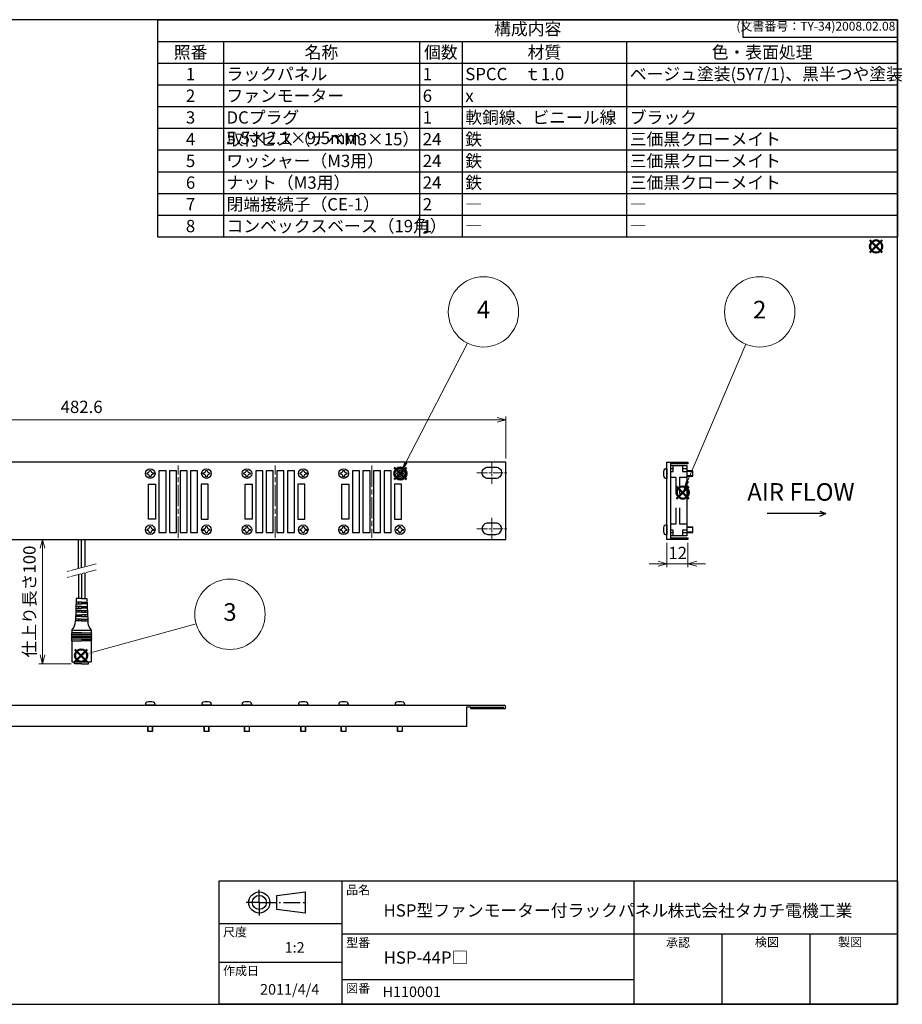
# Model space of a CAD drawing. Units: millimetres. Extents: x 175 to 984, y 268 to 828.
# Drawn here: x 482 to 984, y 268 to 828 of the extents above; entities that cross this region are included whole.
import ezdxf
from ezdxf.enums import TextEntityAlignment as Align

# ---------------------------------------------------------------- set-up
doc = ezdxf.new("R2010")
doc.units = ezdxf.units.MM
for name, pattern in [('AM_ISO02W050x2', [3.75, 3, -0.75]), ('AM_ISO08W050', [18, 12, -1.5, 3, -1.5]), ('AM_ISO08W050x2', [9, 6, -0.75, 1.5, -0.75]), ('gen7a', [6.875, 4.75, -0.875, 0.375, -0.875])]:
    doc.linetypes.add(name, pattern=pattern)
doc.layers.add('7A', color=4, linetype='gen7a')
doc.layers.add('RAHM2', color=1, linetype='Continuous')
doc.layers.add('AM_12', color=7, linetype='Continuous', lineweight=50, plot=False)
for name, color, linetype, lineweight in [('AM_5', 3, 'Continuous', 13), ('AM_7', 4, 'AM_ISO08W050', 13), ('TK1', 7, 'Continuous', 25), ('本体', 7, 'Continuous', 25), ('ﾋﾞｽ', 8, 'Continuous', 25), ('ﾋﾞｽ0', 8, 'AM_ISO02W050x2', 13)]:
    doc.layers.add(name, color=color, linetype=linetype, lineweight=lineweight)
doc.styles.add('ACISOTS', font='isocp.shx', dxfattribs={"height": 1, "bigfont": 'extfont.shx'})
doc.styles.get("Standard").update_dxf_attribs({"font": 'ISOCP.SHX', "bigfont": 'bigfont.shx'})
doc.dimstyles.new('AM_ISO$0', dxfattribs={"dimtxt": 3.5, "dimasz": 2.5, "dimexe": 1, "dimexo": 1, "dimgap": 1.5, "dimtad": 1, "dimdsep": 46, "dimtxsty": 'STANDARD', "dimblk": 'OPEN30', "dimcen": 0, "dimclrd": 256, "dimclre": 256, "dimclrt": 2, "dimadec": 0, "dimazin": 2, "dimtp": 0.1, "dimtm": 0.1, "dimtfac": 0.71, "dimtmove": 0, "dimatfit": 3, "dimldrblk": 'OPEN30', "dimfxl": 1, "dimlwd": -1, "dimlwe": -1, "dimarcsym": 0})

# ---------------------------------------------------------------- blocks, each defined once
blk = doc.blocks.new('TK-A3')
for p, q in [((359, 280), (359, 275)), ((359, 275), (403, 275))]:
    blk.add_line(p, q)
blk.add_lwpolyline([(0, 0), (403, 0), (403, 280), (0, 280)], close=True)
at = {"insert": (402.36, 276.11), "char_height": 2.5, "width": 43.0784, "attachment_point": 9}
blk.add_mtext('(文書番号：TY-34)2008.02.08', dxfattribs=at)
blk = doc.blocks.new('TK-仕様書')
for p, q in [((0, 35), (-193, 35)), ((-193, 35), (-193, 0)), ((-158, 35), (-158, 0)), ((-75, 35), (-75, 0)), ((0, 35), (0, 0)), ((-176.49, 30.96), (-168.49, 31.96)), ((-176.49, 26.96), (-176.49, 30.96)), ((-168.49, 31.96), (-168.49, 25.96)), ((-168.49, 25.96), (-176.49, 26.96)), ((-193, 23), (-158, 23)), ((-158, 20), (0, 20)), ((-50, 20), (-50, 0)), ((-25, 20), (-25, 0)), ((-193, 12), (-158, 12)), ((-75, 7), (-158, 7)), ((0, 0), (-193, 0))]:
    blk.add_line(p, q)
for radius in [3, 2]:
    blk.add_circle((-181.49, 28.96), radius)
at = {"layer": '7A'}
for q in [(-181.49, 32.53), (-185.21, 28.96), (-181.49, 25.25), (-167.71, 28.96)]:
    blk.add_line((-181.49, 28.96), q, dxfattribs=at)
at = {"insert": (-39.13, 26.64), "char_height": 3.5, "width": 60, "attachment_point": 5}
blk.add_mtext('\\fＭＳ ゴシック|b0|i0|c128|p49;株式会社タカチ電機工業', dxfattribs=at)
for tag, p, height in [('品名', (-146.16, 24.95), 3.5), ('型番', (-146.14, 11.54), 3.5), ('GEN-TITLE-DAT', (-181.27, 2.75), 3), ('図番', (-146.45, 2.06), 3)]:
    blk.add_attdef(tag, p, '', height=height)
for tag, height, p in [('GEN-TITLE-SCA', 3, (-171.46, 15.79)), ('承認', 3.5, (-62.5, 7.73)), ('検図', 3.5, (-37.5, 7.73)), ('製図', 3.5, (-12.5, 7.73))]:
    blk.add_attdef(tag, text='', height=height).set_placement(p, align=Align.MIDDLE)
at = {"layer": 'RAHM2', "char_height": 2.5}
for s, insert, width, attachment_point in [('品名', (-156.8, 33.8), 90, 1), ('尺度', (-191.8, 21.8), 20, 1), ('型番', (-156.8, 18.8), 90, 1), ('承認', (-62.43, 18.8), 17, 2), ('検図', (-37.17, 18.93), 17, 2), ('製図', (-13.5, 18.96), 17, 2), ('作成日', (-191.8, 10.8), 60, 1), ('図番', (-156.8, 5.8), 90, 1)]:
    blk.add_mtext(s, dxfattribs=dict(at, insert=insert, width=width, attachment_point=attachment_point))
blk = doc.blocks.new('_Open30')
at = {"color": 0, "linetype": 'ByBlock', "lineweight": -2}
for p, q in [((-1, 0.27), (0, 0)), ((0, 0), (-1, -0.27)), ((0, 0), (-1, 0))]:
    blk.add_line(p, q, dxfattribs=at)
blk = doc.blocks.new('*D26')
at = {"layer": 'AM_5'}
for p, q in [((849.78, 530.33), (849.78, 516.55)), ((861.78, 530.33), (861.78, 516.55)), ((844.78, 518.55), (839.78, 518.55)), ((849.78, 518.55), (861.78, 518.55)), ((866.78, 518.55), (871.78, 518.55))]:
    blk.add_line(p, q, dxfattribs=at)
at = {"layer": 'Defpoints', "color": 0}
for p in [(849.78, 532.33), (861.78, 532.33), (861.78, 518.55)]:
    blk.add_point(p, dxfattribs=at)
at = {"layer": 'AM_5', "xscale": 5, "yscale": 5, "zscale": 5}
blk.add_blockref('_Open30', (849.78, 518.55), dxfattribs=at)
at = {"layer": 'AM_5', "xscale": 5, "yscale": 5, "zscale": 5, "rotation": 180}
blk.add_blockref('_Open30', (861.78, 518.55), dxfattribs=at)
at = {"layer": 'AM_5', "color": 2, "insert": (855.94, 523.73), "char_height": 7, "attachment_point": 5}
blk.add_mtext('12', dxfattribs=at)
blk = doc.blocks.new('*D22')
at = {"layer": 'AM_5'}
for p, q in [((516.73, 532.33), (492.73, 532.33)), ((494.73, 466.68), (494.73, 527.33)), ((510.98, 461.68), (492.73, 461.68))]:
    blk.add_line(p, q, dxfattribs=at)
at = {"layer": 'Defpoints', "color": 0}
for p in [(494.73, 532.33), (518.73, 532.33), (512.98, 461.68)]:
    blk.add_point(p, dxfattribs=at)
at = {"layer": 'AM_5', "xscale": 5, "yscale": 5, "zscale": 5}
for p, rotation in [((494.73, 532.33), 90), ((494.73, 461.68), 270)]:
    blk.add_blockref('_Open30', p, dxfattribs=dict(at, rotation=rotation))
at = {"layer": 'AM_5', "color": 2, "insert": (488.23, 497.01), "char_height": 7, "attachment_point": 5, "rotation": 90}
blk.add_mtext('仕上り長さ100', dxfattribs=at)
blk = doc.blocks.new('*S1010')
at = {"layer": 'AM_12', "color": 4}
for p, q in [((680.33, 864.71), (687.33, 871.71)), ((680.33, 871.71), (687.33, 864.71))]:
    blk.add_line(p, q, dxfattribs=at)
blk.add_circle((683.83, 868.21), 3.5, dxfattribs=at)
blk = doc.blocks.new('*S1111')
at = {"layer": 'AM_5'}
blk.add_line((719.73, 952.57), (686.57, 874.65), dxfattribs=at)
at = {"layer": 'AM_5', "color": 3}
blk.add_circle((727.56, 970.97), 20, dxfattribs=at)
at = {"layer": 'AM_5', "linetype": 'Continuous'}
blk.add_trace([(685.72, 875.02), (687.42, 874.29), (683.83, 868.21)], dxfattribs=at)
at = {"layer": 'AM_5', "color": 7, "insert": (727.56, 970.97), "char_height": 10, "attachment_point": 5, "style": 'ACISOTS'}
blk.add_mtext('2', dxfattribs=at)
blk = doc.blocks.new('*S1212')
at = {"layer": 'AM_12', "color": 4}
for p, q in [((338.16, 771.99), (345.16, 778.99)), ((338.16, 778.99), (345.16, 771.99))]:
    blk.add_line(p, q, dxfattribs=at)
blk.add_circle((341.66, 775.49), 3.5, dxfattribs=at)
blk = doc.blocks.new('*S1313')
at = {"layer": 'AM_5'}
blk.add_line((407.07, 793.63), (348.4, 777.36), dxfattribs=at)
at = {"layer": 'AM_5', "color": 3}
blk.add_circle((426.34, 798.97), 20, dxfattribs=at)
at = {"layer": 'AM_5', "linetype": 'Continuous'}
blk.add_trace([(348.16, 778.25), (348.65, 776.47), (341.66, 775.49)], dxfattribs=at)
at = {"layer": 'AM_5', "color": 7, "insert": (426.34, 798.97), "char_height": 10, "attachment_point": 5, "style": 'ACISOTS'}
blk.add_mtext('3', dxfattribs=at)
blk = doc.blocks.new('*S1414')
at = {"layer": 'AM_12', "color": 4}
for p, q in [((519.73, 875.55), (526.73, 882.55)), ((519.73, 882.55), (526.73, 875.55))]:
    blk.add_line(p, q, dxfattribs=at)
blk.add_circle((523.23, 879.05), 3.5, dxfattribs=at)
blk = doc.blocks.new('*S1515')
at = {"layer": 'AM_5'}
blk.add_line((561.35, 953.19), (526.43, 885.28), dxfattribs=at)
at = {"layer": 'AM_5', "color": 3}
blk.add_circle((570.49, 970.97), 20, dxfattribs=at)
at = {"layer": 'AM_5', "linetype": 'Continuous'}
blk.add_trace([(525.61, 885.7), (527.25, 884.86), (523.23, 879.05)], dxfattribs=at)
at = {"layer": 'AM_5', "color": 7, "insert": (570.49, 970.97), "char_height": 10, "attachment_point": 5, "style": 'ACISOTS'}
blk.add_mtext('4', dxfattribs=at)
blk = doc.blocks.new('*S1616')
at = {"layer": 'AM_12', "color": 4}
for p, q in [((790.24, 1004.71), (797.24, 1011.71)), ((790.24, 1011.71), (797.24, 1004.71))]:
    blk.add_line(p, q, dxfattribs=at)
blk.add_circle((793.74, 1008.21), 3.5, dxfattribs=at)
blk = doc.blocks.new('*S1717')
at = {"layer": 'AM_12', "color": 4}
for p, q in [((790.24, 1004.71), (797.24, 1011.71)), ((790.24, 1011.71), (797.24, 1004.71))]:
    blk.add_line(p, q, dxfattribs=at)
blk.add_circle((793.74, 1008.21), 3.5, dxfattribs=at)
blk = doc.blocks.new('*S1818')
at = {"layer": 'AM_12', "color": 4}
for p, q in [((790.24, 1004.71), (797.24, 1011.71)), ((790.24, 1011.71), (797.24, 1004.71))]:
    blk.add_line(p, q, dxfattribs=at)
blk.add_circle((793.74, 1008.21), 3.5, dxfattribs=at)
blk = doc.blocks.new('*S1919')
at = {"layer": 'AM_12', "color": 4}
for p, q in [((790.24, 1004.71), (797.24, 1011.71)), ((790.24, 1011.71), (797.24, 1004.71))]:
    blk.add_line(p, q, dxfattribs=at)
blk.add_circle((793.74, 1008.21), 3.5, dxfattribs=at)
blk = doc.blocks.new('*S2020')
at = {"layer": 'TK1', "color": 1}
for p, q in [((385.28, 1137.15), (806, 1137.15)), ((385.28, 1124.8), (806, 1124.8)), ((422.57, 1124.8), (422.57, 1112.45)), ((534.14, 1124.8), (534.14, 1112.45)), ((558.34, 1124.8), (558.34, 1112.45)), ((651.89, 1124.8), (651.89, 1112.45)), ((385.28, 1112.45), (806, 1112.45)), ((422.57, 1112.45), (422.57, 1100.1)), ((534.14, 1112.45), (534.14, 1100.1)), ((558.34, 1112.45), (558.34, 1100.1)), ((651.89, 1112.45), (651.89, 1100.1)), ((385.28, 1100.1), (806, 1100.1)), ((422.57, 1100.1), (422.57, 1087.75)), ((534.14, 1100.1), (534.14, 1087.75)), ((558.34, 1100.1), (558.34, 1087.75)), ((651.89, 1100.1), (651.89, 1087.75)), ((385.28, 1087.75), (806, 1087.75)), ((422.57, 1087.75), (422.57, 1075.4)), ((534.14, 1087.75), (534.14, 1075.4)), ((558.34, 1087.75), (558.34, 1075.4)), ((651.89, 1087.75), (651.89, 1075.4)), ((385.28, 1075.4), (806, 1075.4)), ((422.57, 1075.4), (422.57, 1063.05)), ((534.14, 1075.4), (534.14, 1063.05)), ((558.34, 1075.4), (558.34, 1063.05)), ((651.89, 1075.4), (651.89, 1063.05)), ((385.28, 1063.05), (806, 1063.05)), ((422.57, 1063.05), (422.57, 1050.7)), ((534.14, 1063.05), (534.14, 1050.7)), ((558.34, 1063.05), (558.34, 1050.7)), ((651.89, 1063.05), (651.89, 1050.7)), ((385.28, 1050.7), (806, 1050.7)), ((422.57, 1050.7), (422.57, 1038.35)), ((534.14, 1050.7), (534.14, 1038.35)), ((558.34, 1050.7), (558.34, 1038.35)), ((651.89, 1050.7), (651.89, 1038.35)), ((385.28, 1038.35), (806, 1038.35)), ((422.57, 1038.35), (422.57, 1026)), ((534.14, 1038.35), (534.14, 1026)), ((558.34, 1038.35), (558.34, 1026)), ((651.89, 1038.35), (651.89, 1026)), ((385.28, 1026), (806, 1026)), ((422.57, 1026), (422.57, 1013.65)), ((534.14, 1026), (534.14, 1013.65)), ((558.34, 1026), (558.34, 1013.65)), ((651.89, 1026), (651.89, 1013.65))]:
    blk.add_line(p, q, dxfattribs=at)
at = {"layer": 'TK1', "color": 7}
for p, q in [((385.28, 1013.65), (385.28, 1137.15)), ((385.28, 1137.15), (806, 1137.15)), ((806, 1137.15), (806, 1013.65)), ((385.28, 1013.65), (806, 1013.65))]:
    blk.add_line(p, q, dxfattribs=at)
at = {"layer": 'TK1', "color": 2, "insert": (595.64, 1130.98), "char_height": 7, "attachment_point": 5, "style": 'ACISOTS'}
blk.add_mtext('構成内容', dxfattribs=at)
at = {"layer": 'TK1', "color": 2, "char_height": 7, "style": 'ACISOTS'}
for s, insert, width, attachment_point in [('照番', (403.92, 1122.1), 33.6888, 2), ('名称', (478.35, 1122.1), 107.9742, 2), ('個数', (546.24, 1122.1), 20.5968, 2), ('材質', (605.11, 1122.1), 89.9478, 2), ('色・表面処理', (728.94, 1122.1), 150.5139, 2), ('1', (403.92, 1109.75), 33.6888, 2), ('ラックパネル', (424.37, 1109.75), 107.9742, 1), ('1', (535.94, 1109.75), 20.5968, 1), ('SPCC\u3000ｔ1.0', (560.14, 1109.75), 89.9478, 1), ('ベージュ塗装(5Y7/1)、黒半つや塗装', (653.69, 1109.75), 150.5139, 1), ('ファンモーター', (424.37, 1097.4), 107.9742, 1), ('2', (403.92, 1097.4), 33.6888, 2), ('6', (535.94, 1097.4), 20.5968, 1), ('x', (560.14, 1097.4), 89.9478, 1), ('3', (403.92, 1085.05), 33.6888, 2), ('DCプラグ\u30005.5×2.1×9.5mm', (424.37, 1085.05), 107.9742, 1), ('1', (535.94, 1085.05), 20.5968, 1), ('軟銅線、ビニール線', (560.14, 1085.05), 89.9478, 1), ('ブラック', (653.69, 1085.05), 150.5139, 1), ('4', (403.92, 1072.7), 33.6888, 2), ('取付ビス（ナベM3×15）', (424.37, 1072.7), 107.9742, 1), ('24', (535.94, 1072.7), 20.5968, 1), ('鉄', (560.14, 1072.7), 89.9478, 1), ('三価黒クローメイト', (653.69, 1072.7), 150.5139, 1), ('5', (403.92, 1060.35), 33.6888, 2), ('ワッシャー（M3用）', (424.37, 1060.35), 107.9742, 1), ('24', (535.94, 1060.35), 20.5968, 1), ('鉄', (560.14, 1060.35), 89.9478, 1), ('三価黒クローメイト', (653.69, 1060.35), 150.5139, 1), ('6', (403.92, 1048), 33.6888, 2), ('ナット（M3用）', (424.37, 1048), 107.9742, 1), ('24', (535.94, 1048), 20.5968, 1), ('鉄', (560.14, 1048), 89.9478, 1), ('三価黒クローメイト', (653.69, 1048), 150.5139, 1), ('閉端接続子（CE-1）', (424.37, 1035.65), 107.9742, 1), ('7', (403.92, 1035.65), 33.6888, 2), ('2', (535.94, 1035.65), 20.5968, 1), ('―', (560.14, 1035.65), 89.9478, 1), ('―', (653.69, 1035.65), 150.5139, 1), ('8', (403.92, 1023.3), 33.6888, 2), ('コンベックスベース（19角）', (424.37, 1023.3), 107.9742, 1), ('1', (535.94, 1023.3), 20.5968, 1), ('―', (560.14, 1023.3), 89.9478, 1), ('―', (653.69, 1023.3), 150.5139, 1)]:
    blk.add_mtext(s, dxfattribs=dict(at, insert=insert, width=width, attachment_point=attachment_point))
blk = doc.blocks.new('*D23')
at = {"layer": 'AM_5'}
for p, q in [((275.68, 578.33), (275.68, 602.33)), ((280.68, 600.33), (753.28, 600.33)), ((758.28, 578.33), (758.28, 602.33))]:
    blk.add_line(p, q, dxfattribs=at)
at = {"layer": 'Defpoints', "color": 0}
for p in [(758.28, 600.33), (275.68, 576.33), (758.28, 576.33)]:
    blk.add_point(p, dxfattribs=at)
at = {"layer": 'AM_5', "xscale": 5, "yscale": 5, "zscale": 5, "rotation": 180}
blk.add_blockref('_Open30', (275.68, 600.33), dxfattribs=at)
at = {"layer": 'AM_5', "xscale": 5, "yscale": 5, "zscale": 5}
blk.add_blockref('_Open30', (758.28, 600.33), dxfattribs=at)
at = {"layer": 'AM_5', "color": 2, "insert": (516.98, 606.83), "char_height": 7, "attachment_point": 5}
blk.add_mtext('482.6', dxfattribs=at)

msp = doc.modelspace()

# ---------------------------------------------------------------- linework, layer by layer
at = {"lineweight": 30}
for p, q in [((940.177, 547.042), (906.836, 547.042)), ((936.756, 548.482), (940.177, 547.042)), ((936.756, 545.603), (940.177, 547.042))]:
    msp.add_line(p, q, dxfattribs=at)
at = {"layer": 'AM_7'}
for p, q in [((571.975, 533.333), (571.975, 574.333)), ((626.975, 533.333), (626.975, 574.333)), ((681.975, 574.333), (681.975, 533.333))]:
    msp.add_line(p, q, dxfattribs=at)
at = {"layer": 'AM_7', "linetype": 'AM_ISO08W050x2'}
for p, q in [((750.275, 576.483), (750.275, 563.983)), ((741.775, 570.233), (758.775, 570.233)), ((750.275, 544.683), (750.275, 532.183)), ((741.775, 538.433), (758.775, 538.433)), ((525.271, 518.465), (508.68, 514.019)), ((525.271, 515.087), (508.68, 510.642))]:
    msp.add_line(p, q, dxfattribs=at)
at = {"layer": 'TK1'}
for p, q in [((758.275, 576.333), (275.675, 576.333)), ((758.275, 532.333), (758.275, 576.333)), ((849.782, 576.333), (852.582, 576.333)), ((849.782, 532.333), (849.782, 576.333)), ((851.782, 576.333), (851.782, 532.333)), ((861.782, 575.333), (851.782, 575.333)), ((852.582, 576.333), (861.782, 576.333)), ((861.782, 576.333), (861.782, 575.333)), ((275.675, 532.333), (758.275, 532.333)), ((515.225, 515.773), (515.225, 532.333)), ((516.975, 516.242), (516.975, 532.333)), ((518.725, 532.333), (518.725, 516.711)), ((852.582, 532.333), (849.782, 532.333)), ((851.782, 533.333), (861.782, 533.333)), ((861.782, 532.333), (852.582, 532.333)), ((861.782, 533.333), (861.782, 532.333)), ((515.225, 512.395), (515.225, 498.678)), ((516.975, 512.864), (516.975, 498.678)), ((518.725, 513.333), (518.725, 498.678)), ((513.975, 498.678), (513.475, 486.078)), ((516.975, 498.678), (513.975, 498.678)), ((516.975, 498.678), (519.975, 498.678)), ((519.975, 498.678), (520.475, 486.078)), ((513.761, 493.278), (516.975, 493.278)), ((516.975, 494.278), (513.801, 494.278)), ((513.856, 495.678), (516.975, 495.678)), ((516.975, 496.678), (513.896, 496.678)), ((515.225, 496.678), (515.225, 495.678)), ((515.225, 494.278), (515.225, 493.278)), ((516.975, 496.678), (520.055, 496.678)), ((516.975, 496.678), (516.975, 495.678)), ((520.094, 495.678), (516.975, 495.678)), ((516.975, 494.278), (520.15, 494.278)), ((516.975, 494.278), (516.975, 493.278)), ((520.19, 493.278), (516.975, 493.278)), ((518.725, 496.678), (518.725, 495.678)), ((518.725, 494.278), (518.725, 493.278)), ((516.975, 488.478), (513.571, 488.478)), ((513.61, 489.478), (516.975, 489.478)), ((516.975, 490.878), (513.666, 490.878)), ((516.975, 491.878), (513.705, 491.878)), ((515.225, 491.878), (515.225, 490.878)), ((515.225, 489.478), (515.225, 488.478)), ((516.975, 491.878), (520.245, 491.878)), ((516.975, 491.878), (516.975, 490.878)), ((516.975, 490.878), (520.285, 490.878)), ((520.34, 489.478), (516.975, 489.478)), ((516.975, 489.478), (516.975, 488.478)), ((516.975, 488.478), (520.38, 488.478)), ((518.725, 491.878), (518.725, 490.878)), ((518.725, 489.478), (518.725, 488.478)), ((516.975, 486.078), (513.475, 486.078)), ((516.975, 487.078), (513.515, 487.078)), ((515.225, 487.078), (515.225, 486.078)), ((516.975, 487.078), (520.436, 487.078)), ((516.975, 487.078), (516.975, 486.078)), ((516.975, 486.078), (520.475, 486.078)), ((518.725, 487.078), (518.725, 486.078)), ((511.475, 480.678), (522.475, 480.678)), ((511.475, 480.678), (511.475, 479.178)), ((516.975, 479.178), (511.475, 479.178)), ((516.975, 478.278), (511.475, 478.278)), ((516.975, 477.378), (511.475, 477.378)), ((516.975, 476.478), (511.475, 476.478)), ((516.975, 479.178), (522.475, 479.178)), ((516.975, 478.278), (522.475, 478.278)), ((516.975, 477.378), (522.475, 477.378)), ((516.975, 476.478), (522.475, 476.478)), ((522.475, 480.678), (522.475, 479.178)), ((516.975, 475.578), (511.475, 475.578)), ((511.475, 474.678), (511.475, 462.678)), ((511.475, 474.678), (516.975, 474.678)), ((516.975, 475.578), (522.475, 475.578)), ((522.475, 474.678), (516.975, 474.678)), ((522.475, 474.678), (522.475, 462.678)), ((511.475, 462.678), (522.475, 462.678)), ((512.975, 461.678), (512.975, 462.678)), ((516.975, 461.678), (512.975, 461.678)), ((516.975, 461.678), (520.975, 461.678)), ((520.975, 461.678), (520.975, 462.678)), ((276.675, 437.984), (757.275, 437.984)), ((735.775, 436.984), (735.775, 425.984)), ((738.275, 436.984), (735.775, 436.984)), ((738.275, 436.984), (757.275, 436.984)), ((738.275, 435.984), (738.275, 436.984)), ((758.275, 436.984), (758.275, 436.984)), ((757.275, 435.984), (738.275, 435.984)), ((735.775, 425.984), (298.175, 425.984))]:
    msp.add_line(p, q, dxfattribs=at)
for points in [[(560.975, 536.333), (564.975, 536.333), (564.975, 571.333), (560.975, 571.333)], [(566.975, 536.333), (570.975, 536.333), (570.975, 571.333), (566.975, 571.333)], [(572.975, 536.333), (576.975, 536.333), (576.975, 571.333), (572.975, 571.333)], [(578.975, 536.333), (582.975, 536.333), (582.975, 571.333), (578.975, 571.333)], [(615.975, 536.333), (619.975, 536.333), (619.975, 571.333), (615.975, 571.333)], [(621.975, 536.333), (625.975, 536.333), (625.975, 571.333), (621.975, 571.333)], [(627.975, 536.333), (631.975, 536.333), (631.975, 571.333), (627.975, 571.333)], [(633.975, 536.333), (637.975, 536.333), (637.975, 571.333), (633.975, 571.333)], [(670.975, 536.333), (674.975, 536.333), (674.975, 571.333), (670.975, 571.333)], [(676.975, 536.333), (680.975, 536.333), (680.975, 571.333), (676.975, 571.333)], [(682.975, 536.333), (686.975, 536.333), (686.975, 571.333), (682.975, 571.333)], [(688.975, 536.333), (692.975, 536.333), (692.975, 571.333), (688.975, 571.333)], [(558.975, 543.833), (554.975, 543.833), (554.975, 563.833), (558.975, 563.833)], [(584.975, 543.833), (588.975, 543.833), (588.975, 563.833), (584.975, 563.833)], [(613.975, 543.833), (609.975, 543.833), (609.975, 563.833), (613.975, 563.833)], [(639.975, 543.833), (643.975, 543.833), (643.975, 563.833), (639.975, 563.833)], [(668.975, 543.833), (664.975, 543.833), (664.975, 563.833), (668.975, 563.833)], [(694.975, 543.833), (698.975, 543.833), (698.975, 563.833), (694.975, 563.833)]]:
    msp.add_lwpolyline(points, close=True, dxfattribs=at)
for points in [[(752.525, 566.983), (748.025, 566.983, -0.4142136), (744.775, 570.233), (744.775, 570.233, -0.4142136), (748.025, 573.483), (752.525, 573.483, -0.4142136), (755.775, 570.233), (755.775, 570.233, -0.4142136)], [(752.525, 541.683), (748.025, 541.683, 0.4142136), (744.775, 538.433), (744.775, 538.433, 0.4142136), (748.025, 535.183), (752.525, 535.183, 0.4142136), (755.775, 538.433), (755.775, 538.433, 0.4142136)]]:
    msp.add_lwpolyline(points, format="xyb", close=True, dxfattribs=at)
for centre, radius, start, end in [((505.185, 486.078), 8.29, 319.35373, 0), ((528.765, 486.078), 8.29, 180, 220.64627), ((511.663, 478.728), 0.488, 112.61986, 247.38014), ((511.663, 477.828), 0.488, 112.61986, 247.38014), ((511.663, 476.928), 0.488, 112.61986, 247.38014), ((511.663, 476.028), 0.488, 112.61986, 247.38014), ((522.288, 478.728), 0.488, 292.61986, 67.38014), ((522.288, 477.828), 0.488, 292.61986, 67.38014), ((522.288, 476.928), 0.488, 292.61986, 67.38014), ((522.288, 476.028), 0.488, 292.61986, 67.38014), ((511.663, 475.128), 0.488, 112.61986, 247.38014), ((522.288, 475.128), 0.488, 292.61986, 67.38014), ((757.275, 436.984), 1, 0, 90), ((757.275, 436.984), 1, 270, 0)]:
    msp.add_arc(centre, radius, start, end, dxfattribs=at)
at = {"layer": '本体'}
for p, q in [((851.782, 572.643), (853.282, 572.643)), ((853.282, 571.035), (853.282, 574.333)), ((858.682, 574.333), (858.682, 571.035)), ((858.682, 572.643), (861.182, 572.643)), ((851.782, 571.035), (853.282, 571.035)), ((854.982, 567.648), (851.782, 567.648)), ((854.982, 567.648), (854.982, 558.333)), ((856.982, 567.648), (856.982, 558.333)), ((861.182, 567.648), (856.982, 567.648)), ((858.682, 571.035), (861.182, 571.035)), ((854.982, 550.333), (854.982, 541.018)), ((856.982, 550.333), (856.982, 541.018)), ((854.982, 541.018), (851.782, 541.018)), ((853.282, 537.631), (851.782, 537.631)), ((853.282, 534.333), (853.282, 537.631)), ((861.182, 541.018), (856.982, 541.018)), ((861.182, 537.631), (858.682, 537.631)), ((858.682, 537.631), (858.682, 534.333)), ((853.282, 536.024), (851.782, 536.024)), ((861.182, 536.024), (858.682, 536.024))]:
    msp.add_line(p, q, dxfattribs=at)
msp.add_lwpolyline([(851.782, 574.333), (861.182, 574.333), (861.182, 534.333), (851.782, 534.333)], dxfattribs=at)
at = {"layer": 'ﾋﾞｽ'}
for p, q in [((555.566, 571.633), (556.384, 571.633)), ((555.566, 571.388), (555.566, 571.633)), ((556.384, 571.633), (556.384, 571.388)), ((587.566, 571.633), (588.384, 571.633)), ((587.566, 571.388), (587.566, 571.633)), ((588.384, 571.633), (588.384, 571.388)), ((610.566, 571.633), (611.384, 571.633)), ((610.566, 571.388), (610.566, 571.633)), ((611.384, 571.633), (611.384, 571.388)), ((642.566, 571.633), (643.384, 571.633)), ((642.566, 571.388), (642.566, 571.633)), ((643.384, 571.633), (643.384, 571.388)), ((665.566, 571.633), (666.384, 571.633)), ((665.566, 571.388), (665.566, 571.633)), ((666.384, 571.633), (666.384, 571.388)), ((697.566, 571.633), (698.384, 571.633)), ((697.566, 571.388), (697.566, 571.633)), ((698.384, 571.633), (698.384, 571.388)), ((848.935, 572.509), (849.782, 572.583)), ((849.782, 572.583), (849.782, 567.083)), ((864.532, 571.333), (861.182, 571.333)), ((864.532, 568.333), (864.532, 571.333)), ((554.175, 569.424), (554.175, 570.242)), ((554.175, 570.242), (554.421, 570.242)), ((554.421, 569.424), (554.175, 569.424)), ((555.566, 568.033), (555.566, 568.279)), ((556.384, 568.033), (555.566, 568.033)), ((556.384, 568.279), (556.384, 568.033)), ((557.53, 570.242), (557.775, 570.242)), ((557.775, 569.424), (557.53, 569.424)), ((557.775, 570.242), (557.775, 569.424)), ((586.175, 569.424), (586.175, 570.242)), ((586.175, 570.242), (586.421, 570.242)), ((586.421, 569.424), (586.175, 569.424)), ((587.566, 568.033), (587.566, 568.279)), ((588.384, 568.033), (587.566, 568.033)), ((588.384, 568.279), (588.384, 568.033)), ((589.53, 570.242), (589.775, 570.242)), ((589.775, 569.424), (589.53, 569.424)), ((589.775, 570.242), (589.775, 569.424)), ((609.175, 569.424), (609.175, 570.242)), ((609.175, 570.242), (609.421, 570.242)), ((609.421, 569.424), (609.175, 569.424)), ((610.566, 568.033), (610.566, 568.279)), ((611.384, 568.033), (610.566, 568.033)), ((611.384, 568.279), (611.384, 568.033)), ((612.53, 570.242), (612.775, 570.242)), ((612.775, 569.424), (612.53, 569.424)), ((612.775, 570.242), (612.775, 569.424)), ((641.175, 569.424), (641.175, 570.242)), ((641.175, 570.242), (641.421, 570.242)), ((641.421, 569.424), (641.175, 569.424)), ((642.566, 568.033), (642.566, 568.279)), ((643.384, 568.033), (642.566, 568.033)), ((643.384, 568.279), (643.384, 568.033)), ((644.53, 570.242), (644.775, 570.242)), ((644.775, 569.424), (644.53, 569.424)), ((644.775, 570.242), (644.775, 569.424)), ((664.175, 569.424), (664.175, 570.242)), ((664.175, 570.242), (664.421, 570.242)), ((664.421, 569.424), (664.175, 569.424)), ((665.566, 568.033), (665.566, 568.279)), ((666.384, 568.033), (665.566, 568.033)), ((666.384, 568.279), (666.384, 568.033)), ((667.53, 570.242), (667.775, 570.242)), ((667.775, 569.424), (667.53, 569.424)), ((667.775, 570.242), (667.775, 569.424)), ((696.175, 569.424), (696.175, 570.242)), ((696.175, 570.242), (696.421, 570.242)), ((696.421, 569.424), (696.175, 569.424)), ((697.566, 568.033), (697.566, 568.279)), ((698.384, 568.033), (697.566, 568.033)), ((698.384, 568.279), (698.384, 568.033)), ((699.53, 570.242), (699.775, 570.242)), ((699.775, 569.424), (699.53, 569.424)), ((699.775, 570.242), (699.775, 569.424)), ((848.935, 567.157), (849.782, 567.083)), ((861.182, 568.333), (864.532, 568.333)), ((554.175, 537.424), (554.175, 538.242)), ((554.175, 538.242), (554.421, 538.242)), ((555.566, 539.633), (556.384, 539.633)), ((555.566, 539.388), (555.566, 539.633)), ((556.384, 539.633), (556.384, 539.388)), ((557.53, 538.242), (557.775, 538.242)), ((557.775, 538.242), (557.775, 537.424)), ((586.175, 537.424), (586.175, 538.242)), ((586.175, 538.242), (586.421, 538.242)), ((587.566, 539.633), (588.384, 539.633)), ((587.566, 539.388), (587.566, 539.633)), ((588.384, 539.633), (588.384, 539.388)), ((589.53, 538.242), (589.775, 538.242)), ((589.775, 538.242), (589.775, 537.424)), ((609.175, 537.424), (609.175, 538.242)), ((609.175, 538.242), (609.421, 538.242)), ((610.566, 539.633), (611.384, 539.633)), ((610.566, 539.388), (610.566, 539.633)), ((611.384, 539.633), (611.384, 539.388)), ((612.53, 538.242), (612.775, 538.242)), ((612.775, 538.242), (612.775, 537.424)), ((641.175, 537.424), (641.175, 538.242)), ((641.175, 538.242), (641.421, 538.242)), ((642.566, 539.633), (643.384, 539.633)), ((642.566, 539.388), (642.566, 539.633)), ((643.384, 539.633), (643.384, 539.388)), ((644.53, 538.242), (644.775, 538.242)), ((644.775, 538.242), (644.775, 537.424)), ((664.175, 537.424), (664.175, 538.242)), ((664.175, 538.242), (664.421, 538.242)), ((665.566, 539.633), (666.384, 539.633)), ((665.566, 539.388), (665.566, 539.633)), ((666.384, 539.633), (666.384, 539.388)), ((667.53, 538.242), (667.775, 538.242)), ((667.775, 538.242), (667.775, 537.424)), ((696.175, 537.424), (696.175, 538.242)), ((696.175, 538.242), (696.421, 538.242)), ((697.566, 539.633), (698.384, 539.633)), ((697.566, 539.388), (697.566, 539.633)), ((698.384, 539.633), (698.384, 539.388)), ((699.53, 538.242), (699.775, 538.242)), ((699.775, 538.242), (699.775, 537.424)), ((848.935, 540.509), (849.782, 540.583)), ((849.782, 540.583), (849.782, 535.083)), ((864.532, 539.333), (861.182, 539.333)), ((864.532, 536.333), (864.532, 539.333)), ((554.421, 537.424), (554.175, 537.424)), ((555.566, 536.033), (555.566, 536.279)), ((556.384, 536.033), (555.566, 536.033)), ((556.384, 536.279), (556.384, 536.033)), ((557.775, 537.424), (557.53, 537.424)), ((586.421, 537.424), (586.175, 537.424)), ((587.566, 536.033), (587.566, 536.279)), ((588.384, 536.033), (587.566, 536.033)), ((588.384, 536.279), (588.384, 536.033)), ((589.775, 537.424), (589.53, 537.424)), ((609.421, 537.424), (609.175, 537.424)), ((610.566, 536.033), (610.566, 536.279)), ((611.384, 536.033), (610.566, 536.033)), ((611.384, 536.279), (611.384, 536.033)), ((612.775, 537.424), (612.53, 537.424)), ((641.421, 537.424), (641.175, 537.424)), ((642.566, 536.033), (642.566, 536.279)), ((643.384, 536.033), (642.566, 536.033)), ((643.384, 536.279), (643.384, 536.033)), ((644.775, 537.424), (644.53, 537.424)), ((664.421, 537.424), (664.175, 537.424)), ((665.566, 536.033), (665.566, 536.279)), ((666.384, 536.033), (665.566, 536.033)), ((666.384, 536.279), (666.384, 536.033)), ((667.775, 537.424), (667.53, 537.424)), ((696.421, 537.424), (696.175, 537.424)), ((697.566, 536.033), (697.566, 536.279)), ((698.384, 536.033), (697.566, 536.033)), ((698.384, 536.279), (698.384, 536.033)), ((699.775, 537.424), (699.53, 537.424)), ((848.935, 535.157), (849.782, 535.083)), ((861.182, 536.333), (864.532, 536.333)), ((553.299, 438.832), (553.225, 437.984)), ((558.725, 437.984), (553.225, 437.984)), ((558.651, 438.832), (558.725, 437.984)), ((585.299, 438.832), (585.225, 437.984)), ((590.725, 437.984), (585.225, 437.984)), ((590.651, 438.832), (590.725, 437.984)), ((608.299, 438.832), (608.225, 437.984)), ((613.725, 437.984), (608.225, 437.984)), ((613.651, 438.832), (613.725, 437.984)), ((640.299, 438.832), (640.225, 437.984)), ((645.725, 437.984), (640.225, 437.984)), ((645.651, 438.832), (645.725, 437.984)), ((663.299, 438.832), (663.225, 437.984)), ((668.725, 437.984), (663.225, 437.984)), ((668.651, 438.832), (668.725, 437.984)), ((695.299, 438.832), (695.225, 437.984)), ((700.725, 437.984), (695.225, 437.984)), ((700.651, 438.832), (700.725, 437.984)), ((554.475, 425.984), (554.475, 423.234)), ((557.475, 423.234), (557.475, 425.984)), ((586.475, 425.984), (586.475, 423.234)), ((589.475, 423.234), (589.475, 425.984)), ((609.475, 425.984), (609.475, 423.234)), ((612.475, 423.234), (612.475, 425.984)), ((641.475, 425.984), (641.475, 423.234)), ((644.475, 423.234), (644.475, 425.984)), ((664.475, 425.984), (664.475, 423.234)), ((667.475, 423.234), (667.475, 425.984)), ((696.475, 425.984), (696.475, 423.234)), ((699.475, 423.234), (699.475, 425.984)), ((554.475, 423.234), (557.475, 423.234)), ((586.475, 423.234), (589.475, 423.234)), ((609.475, 423.234), (612.475, 423.234)), ((641.475, 423.234), (644.475, 423.234)), ((664.475, 423.234), (667.475, 423.234)), ((696.475, 423.234), (699.475, 423.234))]:
    msp.add_line(p, q, dxfattribs=at)
for centre in [(555.975, 569.833), (587.975, 569.833), (610.975, 569.833), (642.975, 569.833), (665.975, 569.833), (697.975, 569.833), (555.975, 537.833), (587.975, 537.833), (610.975, 537.833), (642.975, 537.833), (665.975, 537.833), (697.975, 537.833)]:
    msp.add_circle(centre, 2.75, dxfattribs=at)
for centre, radius, start, end in [((554.421, 571.388), 1.145, 270, 0), ((557.53, 571.388), 1.145, 180, 270), ((586.421, 571.388), 1.145, 270, 0), ((589.53, 571.388), 1.145, 180, 270), ((609.421, 571.388), 1.145, 270, 0), ((612.53, 571.388), 1.145, 180, 270), ((641.421, 571.388), 1.145, 270, 0), ((644.53, 571.388), 1.145, 180, 270), ((664.421, 571.388), 1.145, 270, 0), ((667.53, 571.388), 1.145, 180, 270), ((696.421, 571.388), 1.145, 270, 0), ((699.53, 571.388), 1.145, 180, 270), ((854.782, 569.833), 7, 163.74297, 196.25703), ((849.022, 571.513), 1, 95, 163.74297), ((554.421, 568.279), 1.145, 0, 90), ((557.53, 568.279), 1.145, 90, 180), ((586.421, 568.279), 1.145, 0, 90), ((589.53, 568.279), 1.145, 90, 180), ((609.421, 568.279), 1.145, 0, 90), ((612.53, 568.279), 1.145, 90, 180), ((641.421, 568.279), 1.145, 0, 90), ((644.53, 568.279), 1.145, 90, 180), ((664.421, 568.279), 1.145, 0, 90), ((667.53, 568.279), 1.145, 90, 180), ((696.421, 568.279), 1.145, 0, 90), ((699.53, 568.279), 1.145, 90, 180), ((849.022, 568.153), 1, 196.25703, 265), ((554.421, 539.388), 1.145, 270, 0), ((557.53, 539.388), 1.145, 180, 270), ((586.421, 539.388), 1.145, 270, 0), ((589.53, 539.388), 1.145, 180, 270), ((609.421, 539.388), 1.145, 270, 0), ((612.53, 539.388), 1.145, 180, 270), ((641.421, 539.388), 1.145, 270, 0), ((644.53, 539.388), 1.145, 180, 270), ((664.421, 539.388), 1.145, 270, 0), ((667.53, 539.388), 1.145, 180, 270), ((696.421, 539.388), 1.145, 270, 0), ((699.53, 539.388), 1.145, 180, 270), ((854.782, 537.833), 7, 163.74297, 196.25703), ((849.022, 539.513), 1, 95, 163.74297), ((554.421, 536.279), 1.145, 0, 90), ((557.53, 536.279), 1.145, 90, 180), ((586.421, 536.279), 1.145, 0, 90), ((589.53, 536.279), 1.145, 90, 180), ((609.421, 536.279), 1.145, 0, 90), ((612.53, 536.279), 1.145, 90, 180), ((641.421, 536.279), 1.145, 0, 90), ((644.53, 536.279), 1.145, 90, 180), ((664.421, 536.279), 1.145, 0, 90), ((667.53, 536.279), 1.145, 90, 180), ((696.421, 536.279), 1.145, 0, 90), ((699.53, 536.279), 1.145, 90, 180), ((849.022, 536.153), 1, 196.25703, 265), ((554.296, 438.744), 1, 106.25703, 175), ((555.975, 432.984), 7, 73.74297, 106.25703), ((557.655, 438.744), 1, 5, 73.74297), ((586.296, 438.744), 1, 106.25703, 175), ((587.975, 432.984), 7, 73.74297, 106.25703), ((589.655, 438.744), 1, 5, 73.74297), ((609.296, 438.744), 1, 106.25703, 175), ((610.975, 432.984), 7, 73.74297, 106.25703), ((612.655, 438.744), 1, 5, 73.74297), ((641.296, 438.744), 1, 106.25703, 175), ((642.975, 432.984), 7, 73.74297, 106.25703), ((644.655, 438.744), 1, 5, 73.74297), ((664.296, 438.744), 1, 106.25703, 175), ((665.975, 432.984), 7, 73.74297, 106.25703), ((667.655, 438.744), 1, 5, 73.74297), ((696.296, 438.744), 1, 106.25703, 175), ((697.975, 432.984), 7, 73.74297, 106.25703), ((699.655, 438.744), 1, 5, 73.74297)]:
    msp.add_arc(centre, radius, start, end, dxfattribs=at)
at = {"layer": 'ﾋﾞｽ0'}
for p, q in [((861.182, 571.033), (864.532, 571.033)), ((861.182, 568.633), (864.532, 568.633)), ((861.182, 539.033), (864.532, 539.033)), ((861.182, 536.633), (864.532, 536.633)), ((554.775, 425.984), (554.775, 423.234)), ((557.175, 425.984), (557.175, 423.234)), ((586.775, 425.984), (586.775, 423.234)), ((589.175, 425.984), (589.175, 423.234)), ((609.775, 425.984), (609.775, 423.234)), ((612.175, 425.984), (612.175, 423.234)), ((641.775, 425.984), (641.775, 423.234)), ((644.175, 425.984), (644.175, 423.234)), ((664.775, 425.984), (664.775, 423.234)), ((667.175, 425.984), (667.175, 423.234)), ((696.775, 425.984), (696.775, 423.234)), ((699.175, 425.984), (699.175, 423.234))]:
    msp.add_line(p, q, dxfattribs=at)

# ---------------------------------------------------------------- block references
at = {"layer": 'AM_12'}
for name in ['*S1616', '*S1717', '*S1818', '*S1919', '*S1414', '*S1010', '*S1212']:
    msp.add_blockref(name, (175.013, -309.211), dxfattribs=at)
at = {"layer": 'AM_5'}
for name in ['*S1515', '*S1111', '*S1313']:
    msp.add_blockref(name, (175.013, -309.211), dxfattribs=at)
at = {"layer": 'TK1', "lineweight": 0, "xscale": 2, "yscale": 2, "zscale": 2}
msp.add_blockref('TK-A3', (175.013, 267.942), dxfattribs=at)
at = {"layer": 'TK1'}
msp.add_blockref('*S2020', (175.013, -309.211), dxfattribs=at)
at = {"layer": 'TK1', "lineweight": 0, "xscale": 2, "yscale": 2, "zscale": 2}
msp.add_blockref('TK-仕様書', (981.013, 267.942), dxfattribs=at).add_auto_attribs({'GEN-TITLE-DAT': '2011/4/4', '品名': 'HSP型ファンモーター付ラックパネル', '型番': 'HSP-44P□', '図番': 'H110001', 'GEN-TITLE-SCA': '1:2'})

# ---------------------------------------------------------------- texts
at = {"layer": 'TK1', "insert": (895.483, 564.348), "char_height": 10, "width": 79.54519, "attachment_point": 1}
msp.add_mtext('AIR FLOW', dxfattribs=at)

# ---------------------------------------------------------------- dimensions: what is measured, and where the dimension line sits
at = {"layer": 'AM_5'}
dim = msp.add_linear_dim(base=(758.275, 600.333), p1=(275.675, 576.333), p2=(758.275, 576.333), dimstyle='AM_ISO$0', override={"dimscale": 2}, dxfattribs=at)
dim.commit()
dim.dimension.update_dxf_attribs({"geometry": '*D23', "text_midpoint": (516.975, 606.834)})
dim = msp.add_linear_dim(base=(494.725, 532.333), p1=(512.975, 461.678), p2=(518.725, 532.333), angle=90, text='仕上り長さ100', dimstyle='AM_ISO$0', override={"dimscale": 2}, dxfattribs=at)
dim.commit()
dim.dimension.update_dxf_attribs({"geometry": '*D22', "text_midpoint": (488.225, 497.006)})
dim = msp.add_linear_dim(base=(861.782, 518.553), p1=(849.782, 532.333), p2=(861.782, 532.333), dimstyle='AM_ISO$0', override={"dimscale": 2, "dimtmove": 2}, dxfattribs=at)
dim.commit()
dim.dimension.update_dxf_attribs({"geometry": '*D26', "text_midpoint": (855.936, 523.726), "dimtype": 160})

doc.saveas('drawing.dxf')
